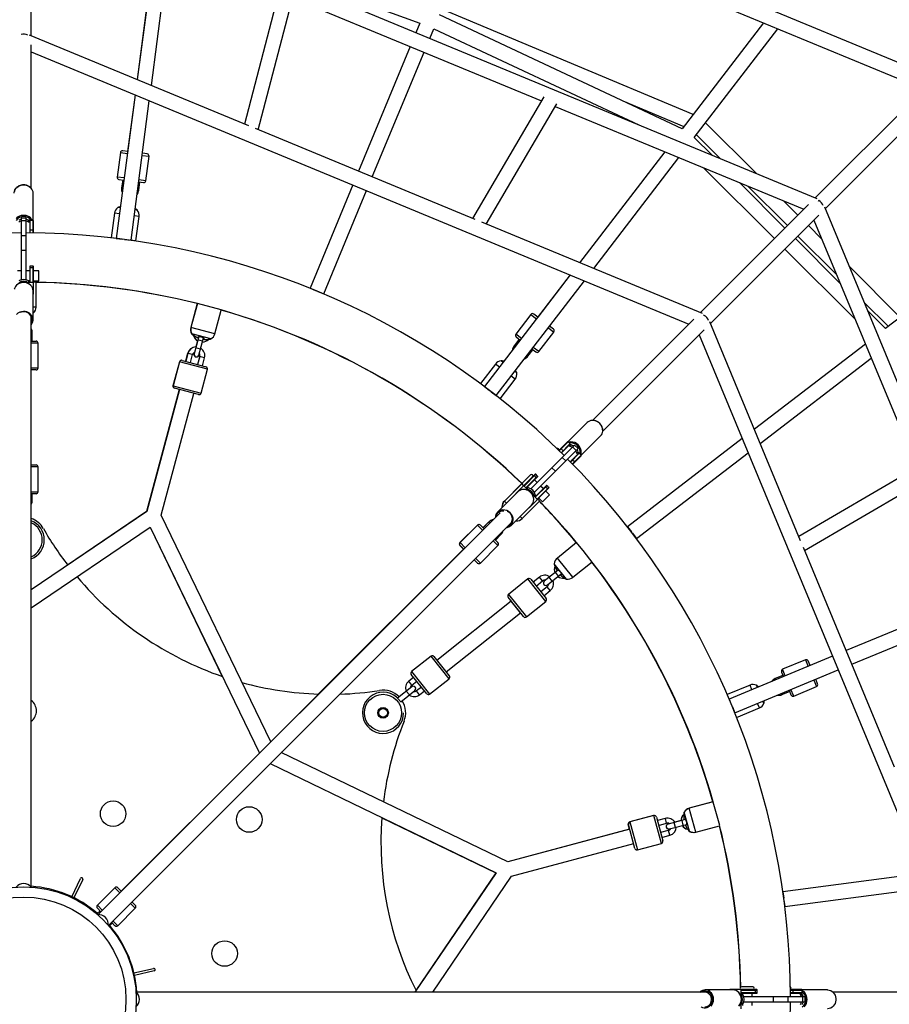
# Paper-space layout '_Front' of a CAD drawing. Units: millimetres. Extents: x -5484 to 5478, y -5495 to 5466.
# Drawn here: x -5 to 1050, y -6 to 1189 of the extents above; entities that cross this region are included whole.
import ezdxf

# ---------------------------------------------------------------- set-up
doc = ezdxf.new("R2010")
doc.units = ezdxf.units.MM
doc.linetypes.add('CENTERX2', pattern=[20.32, 12.7, -2.54, 2.54, -2.54])

psp = doc.layouts.new('_Front')

# ---------------------------------------------------------------- linework, layer by layer
at = {"color": 7, "linetype": 'Continuous', "lineweight": 25}
for p, q in [((9.2, 1552.4), (1091.8, 1104.2)), ((962.3, 971.3), (7.3, 1366.7)), ((9.2, 1168.9), (9.2, 1354.7)), ((159.7, 1284.1), (137.6, 1115.8)), ((159.8, 1284.1), (137.7, 1115.8)), ((154.9, 1108.7), (177, 1276.9)), ((221.5, 1278), (480.7, 1184.5)), ((1107.8, 1117.1), (746.2, 1266.8)), ((310.6, 1225.7), (267.8, 1061.9)), ((284.6, 1055), (327.9, 1220.6)), ((326.4, 1215.1), (628, 1090.2)), ((812.2, 1073.6), (507.1, 1201.2)), ((480.7, 1184.5), (475.8, 1172.7)), ((798.7, 1056), (504.2, 1194.3)), ((897.4, 1184.7), (798.7, 1056)), ((897.4, 1184.7), (812.2, 1073.6)), ((492.5, 1165.8), (497.3, 1177.6)), ((497.3, 1177.6), (746.2, 1060.8)), ((813.4, 1045.6), (914.7, 1177.6)), ((273.1, 1059.7), (7.2, 1169.8)), ((9.2, 984), (9.2, 1158.1)), ((9.2, 1149.5), (806.9, 819.3)), ((468.9, 1156.1), (406.2, 1004.6)), ((422.9, 997.7), (485.6, 1149.2)), ((1097.2, 1109.6), (959.9, 972.3)), ((135.2, 1097.3), (112.3, 923.2)), ((135.1, 1097.4), (126.1, 1028.8)), ((130.2, 920.9), (152.4, 1090.2)), ((630.8, 1095.1), (544.3, 947.5)), ((726.6, 1089.9), (800.8, 1058.8)), ((972.4, 959.3), (1109.9, 1096.9)), ((561.1, 940.5), (646.6, 1086.5)), ((644.7, 1083.3), (946.1, 958.5)), ((888.7, 1001.8), (827.1, 1063.4)), ((547.8, 946), (281.1, 1056.4)), ((800.8, 1058.8), (798.7, 1056)), ((834.9, 1024), (813.4, 1045.6)), ((816, 1049), (845.2, 1019.8)), ((117.4, 1027.4), (113.4, 997.6)), ((126.2, 1028.7), (120.2, 1029.5)), ((777.5, 1028.3), (674.2, 893.7)), ((777.5, 1028.3), (674.2, 893.7)), ((149.9, 1025.6), (144, 1026.4)), ((148.1, 993.1), (152.1, 1022.8)), ((691.4, 886.6), (794.7, 1021.2)), ((824.7, 1008.8), (910.6, 923)), ((115.6, 994.8), (121.6, 994)), ((120.1, 994.2), (118.7, 984.3)), ((139.5, 991.7), (145.3, 990.9)), ((139.6, 981.6), (140.9, 991.5)), ((399.3, 988), (347.5, 862.7)), ((364.1, 855.8), (416, 981.1)), ((923.3, 935.7), (868.2, 990.8)), ((878.5, 986.5), (926.3, 938.7)), ((11.5, 945), (11.5, 978.2)), ((939.1, 951.4), (921.9, 968.5)), ((964.2, 968.3), (964.8, 969.8)), ((117.2, 960.1), (114.2, 960.5)), ((117.4, 962), (117, 961.5)), ((137.8, 957.4), (135, 957.8)), ((951.8, 964.2), (820.7, 833)), ((1233.9, 328.2), (971.6, 961.2)), ((3, 947.9), (-3, 947.9)), ((-3, 947.9), (-3, 873)), ((-3, 944.7), (3, 944.7)), ((3, 873), (3, 947.9)), ((11.3, 945.1), (6, 945.1)), ((6, 945.1), (6, 942.9)), ((8, 930), (8, 945.1)), ((11.3, 945.1), (11.3, 929.9)), ((11.8, 929.9), (11.8, 944.6)), ((110.2, 953.8), (106.3, 924)), ((136, 920.1), (139.9, 949.9)), ((833.1, 820), (964.5, 951.4)), ((958.6, 945.5), (1083.1, 645.1)), ((7.5, 942.9), (6, 942.9)), ((7.5, 943.1), (7.5, 930)), ((11.3, 933.3), (8, 933.3)), ((823.2, 832), (555.8, 942.7)), ((968.2, 922.3), (951.8, 938.7)), ((-3, 926.8), (3, 926.8)), ((113.7, 923), (106.3, 924)), ((112.3, 923.2), (120.2, 922.2)), ((122.4, 921.9), (130.2, 920.9)), ((136, 920.1), (129.1, 921)), ((990.5, 868.5), (936, 923)), ((939.1, 926), (986.2, 878.8)), ((-3, 909), (3, 909)), ((923.3, 910.2), (1008.5, 825.1)), ((1177.3, 915), (1045.3, 813.7)), ((7.5, 889.2), (7.5, 871.4)), ((11.3, 889.7), (8, 889.7)), ((8, 869.5), (8, 889.7)), ((11.3, 887.3), (8, 887.3)), ((11.3, 889.7), (11.3, 869.5)), ((11.8, 856), (11.8, 889.2)), ((1063.1, 827.4), (1001.5, 889)), ((-3, 883.7), (-7.5, 883.7)), ((7.5, 883.7), (3, 883.7)), ((18.2, 883.7), (11.8, 883.7)), ((18.2, 871.7), (18.2, 883.7)), ((662.9, 878.9), (558.9, 743.4)), ((662.8, 878.9), (623.6, 827.7)), ((5.9, 871.7), (7.5, 871.7)), ((6, 871.6), (6, 869.5)), ((7.5, 871.6), (6, 871.6)), ((11.3, 869.5), (6, 869.5)), ((11.8, 871.7), (18.2, 871.7)), ((15, 839.9), (15, 869.9)), ((347.5, 862.7), (354.7, 859.7)), ((573.2, 732.4), (680.1, 871.8)), ((11.5, 824.4), (11.5, 859.6)), ((356.8, 858.8), (364.1, 855.8)), ((210.4, 844.1), (202.7, 815.2)), ((210.7, 844.1), (202.9, 815.2)), ((239.4, 836.5), (210.9, 844.2)), ((231.9, 807.4), (239.6, 836.3)), ((1019.5, 845.6), (1048.8, 816.3)), ((9.2, 136.2), (9.2, 826.2)), ((11.9, 832.7), (11.5, 832.7)), ((615.3, 830.9), (597, 807.1)), ((623.6, 827.7), (618.8, 831.4)), ((812.7, 825.1), (690, 702.4)), ((825, 829.1), (825.6, 830.6)), ((1045.3, 813.7), (1023.8, 835.3)), ((642.6, 813.1), (637.9, 816.8)), ((702.3, 689.3), (825.5, 812.4)), ((942.4, 556.3), (832.3, 822.1)), ((10.5, 798.6), (10.5, 808.6)), ((204.1, 807.4), (203.7, 807.5)), ((227.1, 801.3), (204, 807.5)), ((212.3, 804), (206.8, 783.2)), ((212.6, 781.7), (218.1, 802.5)), ((601.1, 800.9), (595, 793)), ((597.5, 803.6), (602.3, 799.9)), ((624.8, 785.8), (643.1, 809.6)), ((819.3, 806.3), (1149.9, 8.8)), ((9.2, 798.6), (15, 798.6)), ((17.5, 766.1), (17.5, 796.1)), ((210.8, 799.1), (208.7, 791.5)), ((616.6, 789), (621.3, 785.4)), ((1021, 795), (886.3, 691.6)), ((198.9, 783.7), (196.3, 774.1)), ((199.1, 783.7), (196.5, 774.1)), ((202.3, 772.5), (204.9, 782.2)), ((206.9, 784.9), (206.5, 783.2)), ((213.4, 779.8), (210.8, 770.2)), ((213.6, 779.8), (211, 770.2)), ((216.8, 768.6), (219.4, 778.3)), ((611.6, 780.2), (617.7, 788.1)), ((893.5, 674.4), (1028.1, 777.8)), ((188.9, 773.5), (181.1, 744.5)), ((189.1, 773.5), (181.4, 744.5)), ((192.2, 775.2), (221.2, 767.5)), ((572.3, 770.8), (554, 747)), ((581.5, 772.8), (579.1, 774.6)), ((582.6, 774.3), (582.2, 774.1)), ((15, 763.6), (9.2, 763.6)), ((215.2, 735.4), (222.9, 764.4)), ((598, 760.1), (595.8, 761.9)), ((596.7, 762.9), (596.7, 763.1)), ((188.9, 739.8), (182.9, 741.4)), ((212.1, 733.7), (183.1, 741.4)), ((558.9, 743.4), (565.2, 738.6)), ((577.8, 728.7), (596.1, 752.5)), ((188.7, 739.9), (149, 591.9)), ((188.9, 739.9), (149.3, 591.9)), ((166.7, 587.3), (206.3, 735.2)), ((206.3, 735.2), (206.3, 735.2)), ((211.9, 733.7), (206.3, 735.1)), ((566.9, 737.2), (573.2, 732.4)), ((683.5, 699.8), (660.1, 676.4)), ((676.4, 660.1), (699.8, 683.5)), ((668.1, 672.4), (615.2, 619.4)), ((659.6, 676.3), (649.2, 665.9)), ((649.6, 665.6), (660.3, 676.3)), ((662.6, 673.9), (651.9, 663.2)), ((652.3, 662.9), (661.6, 672.2)), ((664, 672.5), (660.3, 676.3)), ((662.5, 670.9), (661.4, 672)), ((662.5, 670.9), (664, 672.5)), ((665.9, 670.1), (670.1, 665.9)), ((672.4, 668.1), (668.1, 672.4)), ((871.5, 680.3), (732.3, 573.4)), ((619.4, 615.2), (672.4, 668.1)), ((654.3, 665.6), (652, 668)), ((653.3, 657.5), (657.5, 653.3)), ((672.2, 661.6), (662.9, 652.3)), ((663.2, 651.9), (673.9, 662.6)), ((676.3, 660.3), (665.6, 649.6)), ((665.9, 649.2), (676.3, 659.6)), ((672.5, 664), (670.9, 662.5)), ((672, 661.4), (670.9, 662.5)), ((676.3, 660.3), (672.5, 664)), ((743.2, 559.1), (878.7, 663.1)), ((9.2, 648.4), (15, 648.4)), ((17.5, 615.9), (17.5, 645.9)), ((668, 652), (665.6, 654.3)), ((1086.3, 647), (940.3, 561.5)), ((620.4, 637.1), (596.9, 613.6)), ((614.6, 636.2), (605, 626.7)), ((606.9, 622.8), (621.1, 637.1)), ((623.4, 634.8), (609.2, 620.5)), ((610.9, 621.5), (623.4, 634)), ((621.8, 633.1), (619.4, 635.4)), ((623.4, 634.8), (621.1, 637.1)), ((640.6, 644.9), (644.9, 640.6)), ((604.2, 625.7), (583.1, 604.5)), ((604.5, 625.7), (583.3, 604.5)), ((606.8, 623.5), (606.6, 623.7)), ((610.6, 619.1), (606.9, 622.8)), ((612.1, 620.6), (611, 621.6)), ((611.1, 621.7), (612.2, 620.5)), ((622.7, 627), (619.6, 630.2)), ((620.5, 609.2), (634.8, 623.4)), ((634, 623.4), (621.5, 610.9)), ((630.2, 619.6), (627, 622.7)), ((635.4, 619.4), (633.1, 621.8)), ((637.1, 621.1), (634.8, 623.4)), ((947.2, 544.7), (1094.9, 631.2)), ((15, 613.4), (9.2, 613.4)), ((10.5, 605.9), (10.5, 613.4)), ((599.7, 616), (574.8, 591.1)), ((610.6, 619.1), (612.1, 620.6)), ((613.6, 596.9), (637.1, 620.4)), ((620.6, 612.1), (619.1, 610.6)), ((622.8, 606.9), (619.1, 610.6)), ((620.5, 612.2), (621.7, 611.1)), ((621.6, 611), (620.6, 612.1)), ((637.1, 621.1), (622.8, 606.9)), ((629.2, 603.5), (637.7, 612)), ((637.7, 612), (633.2, 616.5)), ((580.5, 597), (580.1, 597.3)), ((580.7, 597), (580.4, 597.3)), ((591.1, 574.8), (616, 599.7)), ((604.5, 583.3), (625.7, 604.5)), ((625.6, 604.8), (623.5, 606.8)), ((624.7, 608), (629.2, 603.5)), ((149.3, 591.9), (9.2, 496.7)), ((149, 591.9), (53.3, 526.9)), ((578, 590.4), (90.4, 102.8)), ((299.6, 312.3), (166.7, 587.3)), ((102.9, 89.8), (590.7, 577.6)), ((550.3, 575.3), (529.1, 554.1)), ((550.5, 575.3), (529.3, 554.1)), ((554.1, 575.3), (558.5, 570.8)), ((564.1, 579.2), (557.1, 572.2)), ((564.3, 579.2), (557.2, 572.1)), ((597.3, 580.4), (597, 580.7)), ((597, 580.4), (597, 580.5)), ((597, 580.4), (597.3, 580.4)), ((732.3, 573.4), (737.1, 567.1)), ((9.2, 475), (153.5, 573)), ((153.4, 572.9), (240.9, 391.8)), ((153.5, 573), (286.1, 298.8)), ((572.1, 557.2), (579.2, 564.3)), ((738.4, 565.4), (743.2, 559.1)), ((533.4, 546.2), (529.1, 550.5)), ((533.7, 546.1), (529.3, 550.5)), ((554.1, 529.3), (575.3, 550.5)), ((571.2, 558.1), (575.3, 554.1)), ((670.7, 554.1), (647.3, 535.4)), ((533.5, 546.3), (299.6, 312.3)), ((533.3, 546.3), (357.4, 370.4)), ((1056.3, 281.6), (945.8, 548.2)), ((550.3, 529.3), (546.3, 533.2)), ((550.5, 529.3), (546.5, 533.4)), ((658.5, 509.9), (643.6, 528.5)), ((666, 512), (689.4, 530.6)), ((648.3, 520.8), (631.4, 507.4)), ((635.2, 502.7), (652, 516.1)), ((611.5, 510), (588, 491.3)), ((615, 509.6), (633.7, 486.2)), ((625.6, 512.3), (617.8, 506.1)), ((621.5, 501.4), (629.3, 507.6)), ((635, 500.6), (627.1, 494.4)), ((630.9, 489.7), (638.7, 495.9)), ((591.4, 483.1), (501.3, 411.3)), ((606.3, 464.3), (587.6, 487.8)), ((602.6, 469), (591.4, 483.1)), ((609.8, 463.9), (633.3, 482.6)), ((1149.1, 485.9), (997.6, 423.1)), ((512.5, 397.2), (602.6, 469)), ((1004.5, 406.5), (1155.9, 469.3)), ((1004.5, 406.5), (1156, 469.2)), ((494.1, 416.4), (470.6, 397.7)), ((497.6, 416), (516.3, 392.5)), ((981, 416.2), (855.7, 364.3)), ((948.3, 411.8), (920.6, 400.4)), ((953.9, 404.9), (951.6, 410.5)), ((862.6, 347.7), (987.9, 399.6)), ((919.2, 397.1), (921.5, 391.6)), ((960.7, 388.3), (987.9, 399.6)), ((473, 390.6), (467.1, 386)), ((488.9, 370.7), (470.2, 394.2)), ((470.9, 381.3), (476.7, 386)), ((492.4, 370.3), (515.9, 389)), ((920.9, 392.9), (911.7, 389.1)), ((960.7, 388.4), (960.7, 388.3)), ((963, 382.8), (960.7, 388.4)), ((470.7, 379.2), (453.5, 365.5)), ((457.3, 360.8), (474.5, 374.6)), ((482.4, 378.9), (476.5, 374.2)), ((480.2, 369.5), (486.1, 374.2)), ((881, 381.3), (853.3, 369.8)), ((889.9, 378.5), (888.8, 381.2)), ((891.4, 379.1), (891, 379.2)), ((919.7, 369.7), (929, 373.5)), ((928.4, 375), (930.7, 369.4)), ((934, 368), (961.7, 379.5)), ((457.3, 360.8), (453.5, 365.5)), ((855.7, 364.3), (858.7, 357)), ((897.9, 359.1), (896.8, 361.9)), ((898.2, 362.2), (898.4, 362.6)), ((859.6, 355), (862.6, 347.7)), ((864.8, 342.1), (892.5, 353.5)), ((286.1, 298.8), (118.4, 131.1)), ((587.3, 166.7), (312.5, 299.5)), ((299.1, 286), (573, 153.5)), ((836.1, 239.6), (807.2, 231.9)), ((836.3, 239.6), (807.4, 231.9)), ((844.2, 210.9), (836.5, 239.4)), ((801.1, 226.7), (801, 227.1)), ((807.5, 204), (801.3, 227.1)), ((434.5, 220.4), (572.8, 153.5)), ((764.1, 222.9), (735.2, 215.2)), ((764.4, 222.9), (735.4, 215.2)), ((767.5, 221.2), (775.2, 192.2)), ((778, 219.4), (768.6, 216.9)), ((778.3, 219.4), (768.6, 216.8)), ((802.5, 218.1), (781.7, 212.6)), ((797.5, 216.9), (789.9, 214.8)), ((735, 206.3), (587.2, 166.7)), ((735.2, 206.3), (587.3, 166.7)), ((735, 206.3), (733.4, 212.1)), ((741.4, 183.1), (733.7, 212.1)), ((770.2, 211), (779.8, 213.6)), ((781.9, 204.9), (772.5, 202.4)), ((782.2, 204.9), (772.5, 202.3)), ((783.4, 213.1), (781.4, 212.6)), ((783.2, 206.8), (804, 212.3)), ((807.2, 204), (807.1, 204.3)), ((815.2, 202.9), (844.1, 210.7)), ((774.1, 196.5), (783.7, 199.1)), ((591.9, 149.3), (739.9, 188.9)), ((741.2, 183.1), (739.6, 188.9)), ((739.9, 188.9), (739.9, 188.9)), ((744.5, 181.4), (773.5, 189.1)), ((58.3, 124.5), (68.9, 146.6)), ((71.6, 145.3), (61, 123.2)), ((573, 153.5), (474.6, 8.8)), ((572.8, 153.5), (475.8, 10.8)), ((496.4, 8.8), (591.9, 149.3)), ((1090.2, 152.8), (920.9, 130.4)), ((110.6, 135.4), (89.4, 114.2)), ((118.6, 131), (114.2, 135.4)), ((923.2, 112.6), (1097.3, 135.5)), ((920.9, 130.4), (921.9, 122.6)), ((922.2, 120.4), (923.2, 112.6)), ((89.4, 110.6), (93.8, 106.2)), ((114.2, 89.4), (135.4, 110.6)), ((135.4, 114.2), (131.3, 118.2)), ((92.6, 107.4), (88.8, 103.7)), ((103.7, 88.8), (107.4, 92.6)), ((106.6, 93.5), (110.6, 89.4)), ((133.7, 32.1), (157.6, 37.5)), ((158.3, 34.6), (134.4, 29.1)), ((869.7, 12.3), (869.7, 11.8)), ((869.9, 12.1), (869.9, 11.8)), ((884.4, 15.3), (870.9, 15.3)), ((826.2, 8.8), (136.6, 8.8)), ((860.4, 11.5), (826.6, 11.5)), ((889.2, 11.8), (856.5, 11.8)), ((870.2, 6), (870.2, 11.3)), ((870.2, 11.3), (889.7, 11.3)), ((889.7, 8), (870.2, 8)), ((870.2, 6), (872.2, 6)), ((872, 7.5), (889.2, 7.5)), ((872.2, 6), (872.2, 7.5)), ((947.9, 3), (873.6, 3)), ((883.7, 3), (883.7, 7.5)), ((887.5, 8), (887.5, 11.3)), ((889.7, 8), (889.7, 11.3)), ((909, 3), (909, -3)), ((926.8, 3), (926.8, -3)), ((943.9, 11.8), (929.9, 11.8)), ((929.9, 11.3), (944.3, 11.3)), ((944.3, 8), (930, 8)), ((930, 7.5), (942.5, 7.5)), ((933.5, 8), (933.5, 11.3)), ((942.2, 6), (942.2, 7.5)), ((942.2, 6), (944.3, 6)), ((975, 11.5), (944.3, 11.5)), ((944.3, 6), (944.3, 11.3)), ((944.7, 3), (944.7, -3)), ((947.9, -3), (947.9, 3)), ((1158.1, 8.8), (981.5, 8.8)), ((872.2, -6), (870.2, -6)), ((870.2, -11.3), (870.2, -6)), ((872.2, -7.5), (872.2, -6)), ((873.6, -3), (947.9, -3)), ((883.7, -7.5), (883.7, -3))]:
    psp.add_line(p, q, dxfattribs=at)
at = {"color": 8, "linetype": 'Continuous', "lineweight": 25}
for p, q in [((117.4, 1027.4), (125.9, 1026.3)), ((143.7, 1023.9), (152.1, 1022.8)), ((122, 996.5), (113.4, 997.6)), ((148.1, 993.1), (139.8, 994.2)), ((120.3, 984.1), (118.7, 984.3)), ((139.6, 981.6), (138.2, 981.8)), ((116.3, 953), (110.2, 953.8)), ((139.9, 949.9), (134.1, 950.7)), ((15, 839.9), (11.5, 839.9)), ((615.3, 830.9), (622.1, 825.7)), ((202.9, 815.1), (202.7, 815.2)), ((231.9, 807.4), (202.9, 815.2)), ((636.4, 814.8), (643.1, 809.6)), ((10.5, 808.6), (9.2, 808.6)), ((603.8, 801.9), (597, 807.1)), ((17.5, 796.1), (9.2, 796.1)), ((214.5, 788.9), (208.7, 790.5)), ((217.1, 798.6), (211.3, 800.1)), ((596.2, 792), (595, 793)), ((624.8, 785.8), (618.1, 791)), ((199.1, 783.7), (198.9, 783.7)), ((204.9, 782.2), (199.1, 783.7)), ((213.6, 779.8), (213.4, 779.8)), ((219.4, 778.3), (213.6, 779.8)), ((611.6, 780.2), (610.5, 781.1)), ((9.2, 766.1), (17.5, 766.1)), ((189.1, 773.4), (188.9, 773.5)), ((222.9, 764.4), (189.1, 773.5)), ((577.1, 767.1), (572.3, 770.8)), ((596.1, 752.5), (591.4, 756.1)), ((181.1, 744.5), (181.3, 744.4)), ((181.4, 744.5), (215.2, 735.4)), ((17.5, 645.9), (9.2, 645.9)), ((9.2, 615.9), (17.5, 615.9)), ((10.5, 605.9), (9.2, 605.9)), ((583.2, 604.4), (583.1, 604.5)), ((585.8, 602.1), (583.3, 604.5)), ((604.5, 583.3), (602.1, 585.8)), ((550.4, 575.1), (550.3, 575.3)), ((556.7, 569.1), (550.5, 575.3)), ((564.2, 579), (564.1, 579.2)), ((565.5, 577.9), (564.3, 579.2)), ((579.2, 564.3), (578.3, 565.2)), ((529.1, 554.1), (529.2, 553.9)), ((529.3, 554.1), (535.5, 547.9)), ((575.3, 550.5), (569.4, 556.4)), ((548.2, 535.1), (554.1, 529.3)), ((666, 512), (647.3, 535.4)), ((648.9, 513.6), (645.1, 518.3)), ((633.3, 482.6), (611.5, 510)), ((629.3, 507.6), (625.6, 512.3)), ((641.1, 507.4), (637.3, 512.1)), ((588, 491.3), (609.8, 463.9)), ((638.7, 495.9), (635, 500.6)), ((515.9, 389), (494.1, 416.4)), ((948.3, 411.8), (951.5, 404)), ((470.6, 397.7), (492.4, 370.3)), ((923.8, 392.6), (920.6, 400.4)), ((470.9, 381.3), (467.1, 386)), ((912.3, 387.8), (911.7, 389.1)), ((958.4, 387.4), (961.7, 379.5)), ((464.1, 373.9), (467.8, 369.3)), ((480.2, 369.5), (476.5, 374.2)), ((883.3, 375.7), (881, 381.3)), ((919.7, 369.7), (919.2, 371.1)), ((934, 368), (930.7, 375.9)), ((892.5, 353.5), (890.2, 359.1)), ((807.2, 231.8), (807.2, 231.9)), ((815.2, 202.9), (807.4, 231.9)), ((735.2, 215.2), (735.2, 215.1)), ((735.4, 215.2), (744.5, 181.4)), ((764.2, 222.9), (764.1, 222.9)), ((773.5, 189.1), (764.4, 222.9)), ((778.1, 219.3), (778, 219.4)), ((779.8, 213.6), (778.3, 219.4)), ((800.1, 211.3), (798.6, 217.1)), ((781.9, 204.9), (781.9, 204.9)), ((783.7, 199.1), (782.2, 204.9)), ((790.5, 208.7), (788.9, 214.5)), ((110.6, 135.4), (116.8, 129.2)), ((95.6, 108), (89.4, 114.2)), ((129.5, 116.5), (135.4, 110.6)), ((114.2, 89.4), (108.3, 95.2))]:
    psp.add_line(p, q, dxfattribs=at)
at = {"color": 7, "linetype": 'Continuous', "lineweight": 25, "flags": 128}
for points in [[(126.1, 1028.8), (126.2, 1028.7), (126.2, 1028.7)], [(135.3, 959), (135.3, 959.2), (135.2, 959.3)], [(9.2, 826.2), (9.1, 827.8), (8.5, 829.3), (7.6, 830.7), (6.5, 832), (5, 833), (3.4, 833.7), (1.6, 834.1), (-0.2, 834.2), (-2, 833.9), (-3.7, 833.4), (-3.7, 833.3)], [(211.9, 733.7), (212.3, 733.6), (212.6, 733.6)], [(590.7, 577.6), (591.3, 578.2), (592.1, 579.6), (592.7, 581.2), (592.9, 582.9), (592.7, 584.6), (592.2, 586.3), (591.4, 587.9), (590.3, 589.3), (589, 590.6), (587.5, 591.5), (586.8, 591.8)], [(764.9, 223), (764.6, 223), (764.1, 222.9)], [(780.9, 219.8), (779.9, 219.7), (778, 219.4)], [(826.2, -9.2), (827, -9.2), (828.6, -8.8), (830, -8.1), (831.4, -7.1), (832.5, -5.8), (833.4, -4.2), (833.9, -2.5), (834.2, -0.7), (834.1, 1.1), (833.7, 2.9), (833, 4.5), (832, 6), (830.7, 7.1), (829.3, 8), (827.8, 8.6), (826.2, 8.8)], [(870.2, 8), (870.3, 7.9), (870.3, 7.8), (870.5, 7.8), (870.6, 7.7), (870.9, 7.6), (871.1, 7.6), (871.4, 7.5), (871.7, 7.5), (872, 7.5)], [(946.9, 8.6), (945.7, 9.6), (944.3, 10.5)], [(975, 11.5), (975.4, 11.5), (977.2, 11.2), (978.9, 10.6), (980.5, 9.6), (982, 8.3), (983.1, 6.8), (984.1, 5), (984.7, 3.1), (985, 1), (985, -1), (984.7, -3.1), (984.1, -5), (983.1, -6.8), (982, -8.3), (980.5, -9.6), (978.9, -10.6), (977.2, -11.2), (975.4, -11.5), (975, -11.5)]]:
    psp.add_lwpolyline(points, dxfattribs=at)
at = {"color": 8, "linetype": 'Continuous', "lineweight": 25, "flags": 128}
for points in [[(-11.5, 978.2), (-11.5, 978.6), (-11.2, 980.4), (-10.6, 982), (-9.6, 983.6), (-8.3, 985), (-6.8, 986.1), (-5, 987.1), (-3.1, 987.7), (-1, 988), (1, 988), (3.1, 987.7), (5, 987.1), (6.8, 986.1), (8.3, 985), (9.1, 984.2)], [(10.6, 945.1), (10.6, 945.2), (9.6, 946.7), (8.3, 948.1), (6.8, 949.3), (5, 950.2), (3.1, 950.8), (1, 951.1), (-1, 951.1), (-3.1, 950.8), (-5, 950.2), (-6.8, 949.3), (-8.3, 948.1), (-9.1, 947.3)], [(821, 8.8), (822, 9.4), (823.6, 10.1), (825.3, 10.5), (827, 10.5), (828.7, 10.1), (830.3, 9.4), (831.8, 8.4), (833, 7.1), (834, 5.5), (834.8, 3.8), (835.3, 1.9), (835.4, 0)], [(835.4, 0), (835.3, -1.9), (834.8, -3.8), (834, -5.5), (833, -7.1), (831.8, -8.4), (830.3, -9.4), (828.7, -10.1), (827, -10.5), (825.3, -10.5), (823.6, -10.1), (822, -9.4), (821.8, -9.2)]]:
    psp.add_lwpolyline(points, dxfattribs=at)
at = {"color": 7, "linetype": 'CENTERX2'}
psp.add_circle((-3.2, -14.5), 5155, dxfattribs=at)
at = {"color": 7, "linetype": 'Continuous', "lineweight": 25}
for centre, radius in [((435.9, 347.6), 22.5), ((435.9, 347.6), 6.5), ((435.9, 347.6), 5.25), ((108.5, 225.2), 15.5), ((273.6, 218.2), 15.5), ((0, 0), 136.6), ((0, 0), 124.1), ((243.7, 55.6), 15.5)]:
    psp.add_circle(centre, radius, dxfattribs=at)
for centre, radius, start, end in [((0.2, 1160.7), 10.2, 62.7488, 107.9798), ((119.8, 1027.1), 2.5, 82.4995, 172.4995), ((149.6, 1023.1), 2.5, 352.4995, 82.4995), ((115.9, 997.3), 2.5, 172.4995, 262.4995), ((145.7, 993.4), 2.5, 262.4995, 352.4995), ((2.5, 978.1), 9.01, 0.5406, 43.0648), ((129.2, 983), 10.5, 172.4995, 204.6476), ((129.2, 983), 10.5, 322.681, 352.4995), ((960, 959.7), 10.3, 18.4301, 64.4187), ((120.1, 952.5), 10, 126.4592, 172.4995), ((121.5, 946.2), 16.1, 113.4464, 117.0253), ((127.1, 945.5), 16.1, 47.9738, 51.5838), ((130, 951.2), 10, 352.4995, 38.5399), ((-0.2, 936), 10.8, 105.0266, 122.5394), ((-0.2, 933.8), 10.8, 105.0266, 122.5394), ((0.2, 936), 10.8, 57.4606, 74.9734), ((0.2, 933.8), 10.8, 57.4606, 74.9734), ((9.8, 943.6), 2.32, 139.9424, 191.3113), ((11.3, 944.6), 0.47, 4.3902, 93.8025), ((8, 932.9), 0.481, 87.6751, 177.4691), ((11.3, 932.9), 0.481, 2.5309, 92.3249), ((0, 0), 930, 90.1848, 134.8152), ((0, 0), 930, 45.1848, 89.8152), ((8, 889.2), 0.5, 90, 180), ((8, 886.8), 0.459, 84.3896, 172.988), ((11.3, 889.2), 0.5, 0, 90), ((11.3, 886.8), 0.459, 7.012, 95.6104), ((0, 862.2), 11.1, 57.4381, 122.5619), ((0, 860.1), 11.1, 57.4381, 122.5619), ((9.6, 870.9), 2.15, 168.4203, 221.656), ((2.1, 859.5), 9.36, 0.7014, 45.2692), ((11.3, 869), 0.473, 3.8809, 93.4151), ((0, 0), 870, 75.9879, 89.2229), ((-0.3, 0), 870, 75.9879, 88.9956), ((11.4, 856), 0.443, 288.8235, 357.8917), ((5, 839.9), 10, 313.9601, 0.0005), ((-0.3, 0), 870, 45.9879, 73.9962), ((0, 0), 870, 45.9841, 74.0121), ((2.4, 824.4), 9.11, 318.9564, 11.695), ((2.8, 846), 16.1, 302.633, 304.5262), ((617.3, 829.4), 2.5, 52.4995, 142.4995), ((820.9, 820.6), 10.2, 17.7399, 64.9452), ((0, 808.6), 10.5, 0.0005, 28.2382), ((212.3, 812.6), 10, 165.0005, 211.0408), ((212.6, 812.6), 10, 165.0005, 211.0408), ((641.1, 811.2), 2.5, 322.4995, 52.4995), ((216, 817.9), 16.1, 220.4747, 224.0774), ((216.2, 817.9), 16.1, 220.4747, 224.0774), ((216.2, 807.9), 10.5, 194.0767, 238.3989), ((216.5, 807.9), 10.5, 194.0767, 238.3989), ((216.5, 807.9), 10.5, 271.602, 316.5627), ((221.7, 816.4), 16.1, 285.94, 289.5262), ((222.2, 810), 10, 298.9601, 345.0005), ((599, 805.6), 2.5, 142.4995, 232.4995), ((15, 796.1), 2.5, 0.0005, 90.0005), ((209, 781), 10.5, 91.602, 165.0005), ((209.3, 781), 10.5, 91.602, 165.0005), ((209.3, 781), 10.5, 345.0005, 58.3989), ((603.3, 786.6), 10.5, 142.4995, 174.1362), ((209.3, 781), 4.5, 116.8108, 165.0005), ((209.4, 782.4), 3, 165.0005, 272.388), ((209.7, 782.4), 3, 165.0005, 345.0005), ((209.3, 781), 4.5, 345.0005, 33.1902), ((209, 781), 4.5, 345.0005, 28.9188), ((603.3, 786.6), 10.5, 292.1423, 322.4995), ((622.8, 787.4), 2.5, 232.4995, 322.4995), ((15, 766.1), 2.5, 270.0005, 0.0005), ((191.3, 772.8), 2.5, 87.134, 165.0005), ((191.5, 772.8), 2.5, 75.0005, 165.0005), ((220.5, 765), 2.5, 345.0005, 75.0005), ((580.2, 764.7), 10, 96.4592, 142.4995), ((578.3, 758.6), 16.1, 83.4472, 87.0253), ((588.2, 758.6), 10, 322.4995, 8.5399), ((582.8, 755.1), 16.1, 17.9738, 21.5831), ((183.5, 743.8), 2.5, 165.0005, 255.0005), ((183.8, 743.8), 2.5, 165.0005, 255.0005), ((212.8, 736.1), 2.5, 255.0005, 345.0005), ((689.9, 693.3), 9.05, 92.9783, 134.3532), ((693.4, 689.8), 8.99, 315.5159, 356.7026), ((659.9, 675.9), 0.47, 41.1975, 130.6098), ((663.9, 666.7), 9.61, 93.17, 109.0198), ((660.3, 674.1), 2.32, 303.6887, 355.0576), ((660.1, 660.4), 10.8, 60.0266, 77.5394), ((661.7, 662), 10.8, 60.0266, 77.5394), ((647.4, 666.5), 1.75, 344.2119, 107.4593), ((651.6, 667.6), 0.481, 42.6751, 132.4691), ((654, 665.3), 0.481, 317.5309, 47.3249), ((660.4, 660.1), 10.8, 12.4606, 29.9734), ((662, 661.7), 10.8, 12.4606, 29.9734), ((674.2, 660.2), 2.39, 95.7256, 145.5281), ((666.7, 663.9), 9.6, 340.9781, 356.5431), ((675.9, 659.9), 0.47, 319.3902, 48.8025), ((15, 645.9), 2.5, 0, 90), ((0, 0), 930, 0.1848, 44.8152), ((665.3, 654), 0.481, 42.6751, 132.4691), ((667.6, 651.6), 0.481, 317.5309, 47.3249), ((615.8, 635), 1.75, 315, 135), ((619.1, 635.1), 0.459, 39.3896, 127.988), ((620.8, 636.7), 0.5, 45, 135), ((623.1, 634.4), 0.5, 315, 45), ((606.3, 625.4), 1.75, 135, 315), ((606.5, 622.5), 0.474, 41.734, 130.97), ((609, 622.7), 2.21, 274.1373, 325.7864), ((621.5, 632.7), 0.459, 322.012, 50.6104), ((632.7, 621.5), 0.459, 39.3896, 127.988), ((634.4, 623.1), 0.5, 45, 135), ((15, 615.9), 2.5, 270, 0), ((597.3, 613.3), 0.44, 136.8436, 206.4412), ((606.2, 609.2), 9.4, 90.5966, 134.185), ((608.2, 608.2), 11.1, 12.4381, 77.5619), ((609.7, 609.7), 11.1, 12.4381, 77.5619), ((622.6, 609.1), 2.15, 123.4203, 176.656), ((635.1, 619.1), 0.459, 322.012, 50.6104), ((636.7, 620.8), 0.5, 315, 45), ((0, 605.9), 10.5, 331.7577, 360), ((590.1, 597.5), 10, 135.0005, 181.0408), ((595.9, 600.2), 16.1, 190.4747, 193.1116), ((590.4, 597.5), 10, 135.0005, 181.0408), ((596.2, 600.2), 16.1, 190.4747, 192.3653), ((609.3, 606.2), 9.36, 315.7058, 0.4665), ((622.5, 606.5), 0.472, 318.731, 48.565), ((-0.3, 0), 870, 39.5491, 44.0004), ((0, 0), 870, 15.9879, 44.0121), ((581.3, 584.6), 9.14, 91.2738, 180.4174), ((613.3, 597.3), 0.448, 244.2251, 312.4901), ((0, 557.5), 27.5, 29.8259, 70.3444), ((0, 557.5), 25, 291.7157, 68.2843), ((552, 573.5), 2.5, 87.134, 135.0005), ((552.3, 573.5), 2.5, 45.0005, 135.0005), ((571.5, 571.7), 10.5, 99.7322, 135.0005), ((571.7, 571.7), 10.5, 101.439, 135.0005), ((584.6, 581.3), 9.13, 274.1498, 0.4345), ((600, 596.2), 16.1, 258.3855, 259.5262), ((600.2, 596.2), 16.1, 257.633, 259.5262), ((597.5, 590.4), 10, 268.9601, 315.0005), ((370.9, 770.1), 400, 209.8261, 217.4749), ((571.7, 571.7), 10.5, 315.0005, 343.2382), ((530.8, 552.3), 2.5, 135.0005, 225.0005), ((531.1, 552.3), 2.5, 135.0005, 225.0005), ((573.5, 552.3), 2.5, 315.0005, 45.0005), ((552, 531.1), 2.5, 225.0005, 272.866), ((552.3, 531.1), 2.5, 225.0005, 315.0005), ((653.6, 527.6), 10, 128.5719, 174.6123), ((659.6, 529.7), 16.1, 184.0462, 187.6488), ((-0.3, 0), 870, 15.9836, 37.5733), ((632.2, 504.1), 10.5, 55.1735, 128.5719), ((654, 521.5), 10.5, 157.8477, 201.9704), ((370.9, 770.1), 400, 220.0616, 251.0824), ((613, 508.1), 2.5, 38.5719, 128.5719), ((632.2, 504.1), 4.5, 80.3822, 128.5719), ((633.3, 505.1), 3, 128.5719, 308.5719), ((632.2, 504.1), 4.5, 308.5719, 356.7616), ((632.2, 504.1), 10.5, 308.5719, 21.9704), ((654, 521.5), 10.5, 235.1735, 279.562), ((663.2, 525.2), 16.1, 249.5123, 253.0976), ((659.8, 519.8), 10, 262.5315, 308.5719), ((589.6, 489.4), 2.5, 128.5719, 218.5719), ((631.7, 484.6), 2.5, 308.5719, 38.5719), ((608.3, 465.9), 2.5, 218.5719, 308.5719), ((495.6, 414.4), 2.5, 38.5714, 128.5714), ((949.3, 409.5), 2.5, 22.4995, 112.4995), ((472.2, 395.7), 2.5, 128.5714, 218.5714), ((921.5, 398.1), 2.5, 112.4995, 202.4995), ((370.9, 770.1), 400, 254.6058, 268.1009), ((473.7, 377.8), 10.5, 128.5714, 201.9699), ((514.3, 391), 2.5, 308.5714, 38.5714), ((915.7, 379.4), 10.5, 112.4995, 143.0512), ((960.7, 381.8), 2.5, 292.4995, 22.4995), ((370.9, 770.1), 400, 271.7951, 278.7453), ((435.9, 347.6), 25, 38.5887, 0), ((435.9, 347.6), 27.5, 44.8343, 98.7454), ((473.7, 377.8), 4.5, 128.5714, 176.7611), ((472.6, 376.9), 3, 308.5714, 128.5714), ((473.7, 377.8), 4.5, 260.3817, 308.5714), ((490.9, 372.3), 2.5, 218.5714, 308.5714), ((884.8, 372), 10, 66.4592, 112.4995), ((880.1, 367.7), 16.1, 53.4473, 57.0253), ((0, 350), 15.5, 306.6396, 53.3604), ((435.9, 347.6), 27.5, 338.3975, 32.3084), ((473.7, 377.8), 10.5, 235.173, 308.5714), ((888.6, 362.8), 10, 292.4995, 338.5399), ((882.2, 362.5), 16.1, 347.9738, 351.5831), ((915.7, 379.4), 10.5, 261.0518, 292.4995), ((933, 370.3), 2.5, 202.4995, 292.4995), ((833.3, 190.2), 400, 158.3975, 172.9083), ((816.2, 221.7), 16.1, 160.4747, 164.0766), ((809.8, 222.2), 10, 105.0005, 151.0408), ((816.4, 221.7), 16.1, 160.4747, 164.0766), ((810, 222.2), 10, 105.0005, 151.0408), ((833.3, 190.2), 400, 175.6537, 206.6746), ((735.8, 212.8), 2.5, 105.0005, 195.0005), ((736.1, 212.8), 2.5, 105.0005, 195.0005), ((765, 220.5), 2.5, 15.0005, 105.0005), ((781, 209.3), 10.5, 31.602, 105.0005), ((807.7, 216.5), 10.5, 134.2723, 178.767), ((807.9, 216.5), 10.5, 134.2723, 178.3989), ((782.2, 209.7), 3, 105.0005, 272.388), ((782.4, 209.7), 3, 105.0005, 285.0005), ((781, 209.3), 4.5, 56.8108, 105.0005), ((780.8, 209.3), 4.5, 55.7148, 88.4082), ((780.8, 209.3), 4.5, 285.0005, 332.075), ((781, 209.3), 4.5, 285.0005, 333.1902), ((781, 209.3), 10.5, 285.0005, 358.3989), ((807.7, 216.5), 10.5, 211.9708, 256.0985), ((807.9, 216.5), 10.5, 211.602, 256.2217), ((817.6, 216.2), 16.1, 225.9409, 229.5262), ((817.9, 216.2), 16.1, 225.9409, 229.5262), ((812.4, 212.6), 10, 238.9601, 270.7147), ((812.6, 212.6), 10, 238.9601, 285.0005), ((-0.3, 0), 870, 0.9691, 14.0078), ((0, 0), 870, 0.9841, 14.0121), ((772.8, 191.5), 2.5, 285.0005, 15.0005), ((743.6, 183.8), 2.5, 195.0005, 272.866), ((743.8, 183.8), 2.5, 195.0005, 285.0005), ((70.3, 146), 1.5, 333.7601, 154.2857), ((0, 128.5), 11.9, 40.3143, 139.6857), ((0, 0), 137.5, 49.3797, 86.1426), ((112.4, 133.6), 2.5, 44.9995, 134.9995), ((91.2, 112.4), 2.5, 134.9995, 224.9995), ((133.6, 112.4), 2.5, 314.9995, 44.9995), ((90.9, 90.9), 11.9, 355.3143, 94.6857), ((0, 0), 137.5, 3.6486, 40.6206), ((112.4, 91.2), 2.5, 224.9995, 314.9995), ((157.9, 36), 1.5, 282.8572, 102.8572), ((870.9, 13.6), 1.75, 90, 270), ((884.4, 13.6), 1.75, 270, 90), ((929.1, 13.6), 1.75, 299.2119, 62.4593), ((128.5, 0), 11.9, 310.3143, 49.6857), ((826.6, 2.1), 9.37, 40.9266, 134.8242), ((856.6, 11.4), 0.448, 91.8792, 160.7182), ((860.2, 1.9), 9.63, 42.093, 89.1803), ((869.8, 11.3), 0.475, 356.8983, 86.5194), ((861, 0), 11, 327.0599, 32.9401), ((863, 0), 11, 327.0599, 32.9401), ((887, 11.3), 0.461, 354.7591, 83.5602), ((887, 8), 0.461, 276.4398, 5.2409), ((889.2, 11.3), 0.5, 0, 90), ((889.2, 8), 0.5, 270, 0), ((933, 11.3), 0.484, 358.0364, 87.8915), ((933, 8), 0.484, 272.1085, 1.9636), ((933.3, 0.2), 10.7, 15.3146, 33.068), ((942.9, 9.6), 2.17, 259.1558, 311.2372), ((943.8, 11.3), 0.474, 356.6691, 86.2277), ((935.4, 0.2), 10.7, 15.3146, 33.068), ((0, 0), 930, 315.1848, 359.8152), ((933.3, -0.2), 10.7, 326.932, 344.6854), ((935.4, -0.2), 10.7, 326.932, 344.6854)]:
    psp.add_arc(centre, radius, start, end, dxfattribs=at)
at = {"color": 8, "linetype": 'Continuous', "lineweight": 25}
for centre, radius, start, end in [((0, 938.5), 11.3, 35.2558, 144.7442), ((-0.5, 858.5), 11.2, 87.2066, 164.9483), ((0.2, 857.5), 12.2, 45.448, 90.8367), ((-0.2, 822.3), 12.2, 89.1404, 135.3816), ((0.5, 823.3), 11.2, 15.4988, 92.7726), ((2.3, 823.9), 8.24, 328.1615, 41.0464), ((689.8, 689.8), 12.6, 357.7935, 91.8628), ((663.7, 663.7), 11.3, 350.2558, 99.7442), ((663.7, 663.7), 12.6, 358.1787, 91.5893), ((606.2, 606.4), 12.2, 44.2761, 90.0593), ((606.4, 606.2), 12.2, 0.6189, 45.832), ((581.1, 584.1), 8.37, 81.5338, 172.4803), ((581.3, 581.6), 12.2, 44.1208, 91.0854), ((581.5, 581.3), 12.3, 0.4215, 45.7124), ((0, 557.5), 22.5, 294.2747, 65.7253), ((584.2, 581), 8.24, 283.1615, 356.0464), ((824.6, 0.1), 12.2, 359.31, 41.6105), ((824.5, -0.1), 12.3, 318.9084, 0.5752), ((858.3, 0.1), 12.2, 359.4044, 42.0649), ((858.3, -0.1), 12.2, 318.8463, 0.679), ((937.8, 0), 11.2, 305.7364, 54.2636), ((937.8, 0), 12.5, 314.7174, 43.3395)]:
    psp.add_arc(centre, radius, start, end, dxfattribs=at)
at = {"color": 7, "linetype": 'Continuous', "lineweight": 25}
for points, knots in [([(9, 984.3), (8.7, 984.6), (8.1, 985.3), (6.8, 986.3), (5.2, 987.1), (3.4, 987.8), (1.5, 988.1), (-0.4, 988.2), (-2.3, 988), (-4.1, 987.5), (-5.9, 986.8), (-7.4, 985.9), (-8.8, 984.7), (-9.9, 983.3), (-10.8, 981.8), (-11.2, 980.6), (-11.3, 980), (-11.3, 979.9)], [0, 0, 0, 0, 0.045612, 0.117819, 0.190245, 0.262836, 0.335545, 0.408335, 0.481184, 0.554073, 0.62698, 0.699867, 0.772678, 0.845336, 0.917757, 0.989885, 1, 1, 1, 1]), ([(117.4, 961.5), (117, 961.4), (116.3, 961.3), (115.7, 961.1), (115.3, 961), (115.1, 961), (115.1, 961), (115.1, 961)], [0, 0, 0, 0, 0.330762, 0.503565, 0.672465, 0.843928, 1, 1, 1, 1]), ([(137.1, 958.1), (137.1, 958.1), (137, 958.1), (136.8, 958.2), (136.5, 958.4), (136, 958.7), (135.6, 958.9), (135.3, 959)], [0, 0, 0, 0, 0.174289, 0.366457, 0.555103, 0.74814, 1, 1, 1, 1]), ([(8.7, 866.2), (8.5, 866.4), (8, 867), (6.8, 867.8), (5.2, 868.7), (3.4, 869.4), (1.5, 869.7), (-0.4, 869.8), (-2.3, 869.6), (-4.1, 869.1), (-5.9, 868.4), (-7.4, 867.4), (-8.8, 866.2), (-9.9, 864.8), (-10.8, 863.3), (-11.2, 862.1), (-11.3, 861.5), (-11.3, 861.4)], [0, 0, 0, 0, 0.025616, 0.099405, 0.173396, 0.247546, 0.321814, 0.396164, 0.470573, 0.545018, 0.619475, 0.693906, 0.76826, 0.842466, 0.916456, 0.990184, 1, 1, 1, 1]), ([(204.4, 806.7), (204.4, 806.7), (204.5, 806.7), (204.6, 806.5), (204.9, 806.3), (205.2, 806.1), (205.4, 806)], [0, 0, 0, 0, 0.232975, 0.489889, 0.741992, 1, 1, 1, 1]), ([(204.7, 806.7), (204.7, 806.7), (204.7, 806.7), (204.9, 806.5), (205.2, 806.3), (205.7, 805.9), (206.6, 805.3), (207.4, 804.8), (207.8, 804.5)], [0, 0, 0, 0, 0.115418, 0.242696, 0.367591, 0.49541, 0.747563, 1, 1, 1, 1]), ([(207.8, 804.5), (207.9, 804.4), (208.1, 804.3), (208.5, 804.1), (208.8, 803.9), (209.2, 803.7), (209.8, 803.4), (210.2, 803.2), (210.4, 803.1)], [0, 0, 0, 0, 0.1313215, 0.2578282, 0.3795284, 0.4964383, 0.7589004, 1, 1, 1, 1]), ([(210.4, 803.1), (210.5, 803), (210.7, 803), (210.9, 802.9), (211, 802.9), (211.2, 802.8), (211.3, 802.8), (211.4, 802.8), (211.4, 802.8), (211.4, 802.8)], [0, 0, 0, 0, 0.25, 0.25, 0.5, 0.5, 0.75, 0.75, 1, 1, 1, 1]), ([(211.4, 802.8), (211.4, 802.9), (211.4, 802.9), (211.4, 803), (211.4, 803), (211.5, 803.1), (211.5, 803.3), (211.5, 803.4), (211.6, 803.5)], [0, 0, 0, 0, 0.117976, 0.241169, 0.36964, 0.503425, 0.742158, 1, 1, 1, 1]), ([(211.6, 803.5), (211.6, 803.5), (211.6, 803.5), (211.6, 803.6), (211.6, 803.6), (211.7, 803.7), (211.8, 803.8), (212, 803.9), (212.3, 804), (212.8, 804.1), (213.3, 804.1), (214, 804.1), (214.7, 804), (215.4, 803.8), (216.1, 803.6), (216.7, 803.3), (217.3, 803.1), (217.8, 802.7), (218.2, 802.4), (218.4, 802.2), (218.5, 802), (218.5, 801.9), (218.5, 801.7), (218.5, 801.7), (218.5, 801.6)], [0, 0, 0, 0, 0.015402, 0.030972, 0.046735, 0.062719, 0.093854, 0.125346, 0.188145, 0.250468, 0.313612, 0.375338, 0.438011, 0.499975, 0.561994, 0.624732, 0.686428, 0.749547, 0.811856, 0.87465, 0.906142, 0.937285, 0.969029, 1, 1, 1, 1]), ([(218.5, 801.6), (218.5, 801.6), (218.5, 801.5), (218.5, 801.4), (218.4, 801.3), (218.4, 801.2), (218.4, 801.1), (218.4, 801), (218.3, 801)], [0, 0, 0, 0, 0.1313183, 0.2578504, 0.3796056, 0.4966017, 0.7588392, 1, 1, 1, 1]), ([(218.3, 801), (218.3, 801), (218.4, 800.9), (218.5, 800.9), (218.5, 800.9), (218.7, 800.8), (218.8, 800.8), (219.1, 800.8), (219.2, 800.7), (219.3, 800.7)], [0, 0, 0, 0, 0.25, 0.25, 0.5, 0.5, 0.75, 0.75, 1, 1, 1, 1]), ([(219.3, 800.7), (219.4, 800.7), (219.7, 800.7), (220, 800.6), (220.4, 800.6), (220.9, 800.6), (221.5, 800.6), (222, 800.6), (222.3, 800.6)], [0, 0, 0, 0, 0.117904, 0.241102, 0.369651, 0.503585, 0.742175, 1, 1, 1, 1]), ([(222.3, 800.6), (222.8, 800.7), (223.7, 800.7), (224.8, 800.8), (225.5, 800.9), (225.8, 800.9), (226.1, 801), (226.1, 801), (226.1, 801)], [0, 0, 0, 0, 0.2525471, 0.5047689, 0.6326433, 0.7576227, 0.8845114, 1, 1, 1, 1]), ([(582.2, 773.9), (581.9, 774), (581.3, 774.2), (580.7, 774.4), (580.4, 774.5), (580.2, 774.5), (580.1, 774.6), (580.1, 774.5), (580.2, 774.5)], [0, 0, 0, 0, 0.255901, 0.406714, 0.554095, 0.703792, 0.851702, 1, 1, 1, 1]), ([(597.7, 761.1), (597.7, 761.1), (597.7, 761.1), (597.6, 761.3), (597.4, 761.6), (597.1, 762.1), (596.8, 762.6), (596.6, 762.9)], [0, 0, 0, 0, 0.165373, 0.347244, 0.526289, 0.709539, 1, 1, 1, 1]), ([(702.4, 689.4), (702.4, 690), (702.5, 691.2), (702.1, 693), (701.5, 694.8), (700.6, 696.4), (699.5, 698), (698.2, 699.3), (696.6, 700.5), (695, 701.4), (693.2, 702.1), (691.4, 702.4), (690.2, 702.5), (689.6, 702.4), (689.5, 702.4)], [0, 0, 0, 0, 0.0892546, 0.1791979, 0.2693985, 0.3597907, 0.4503169, 0.5409371, 0.6316259, 0.7223576, 0.8131022, 0.9038093, 0.9944013, 1, 1, 1, 1]), ([(618.6, 606.4), (618.7, 606.7), (618.7, 607.6), (618.4, 609.2), (617.8, 610.9), (617, 612.6), (615.9, 614.2), (614.5, 615.5), (613, 616.7), (611.3, 617.6), (609.6, 618.3), (607.9, 618.7), (606.8, 618.7), (606.3, 618.7)], [0, 0, 0, 0, 0.048861, 0.145076, 0.241545, 0.338211, 0.43502, 0.53193, 0.628913, 0.725937, 0.822969, 0.919957, 1, 1, 1, 1]), ([(643.7, 527.5), (643.7, 527.5), (643.7, 527.5), (643.8, 527.3), (643.9, 526.9), (644.1, 526.3), (644.4, 525.3), (644.8, 524.4), (644.9, 523.9)], [0, 0, 0, 0, 0.1153938, 0.2426182, 0.3675398, 0.4953705, 0.7475472, 1, 1, 1, 1]), ([(644.9, 523.9), (645, 523.8), (645.1, 523.5), (645.2, 523.2), (645.4, 522.9), (645.6, 522.4), (645.8, 521.9), (646.1, 521.4), (646.2, 521.2)], [0, 0, 0, 0, 0.1313215, 0.2578282, 0.3795284, 0.4964383, 0.7589004, 1, 1, 1, 1]), ([(646.2, 521.2), (646.3, 521), (646.5, 520.8), (646.7, 520.6), (646.7, 520.5), (646.8, 520.4), (646.8, 520.4), (646.8, 520.4)], [0, 0, 0, 0, 0.5, 0.5, 0.75, 0.75, 1, 1, 1, 1]), ([(646.8, 520.4), (646.8, 520.4), (646.9, 520.5), (646.9, 520.5), (647, 520.6), (647.1, 520.6), (647.2, 520.7), (647.3, 520.8), (647.4, 520.9)], [0, 0, 0, 0, 0.117976, 0.241169, 0.36964, 0.503425, 0.742158, 1, 1, 1, 1]), ([(647.4, 520.9), (647.4, 520.9), (647.4, 520.9), (647.4, 520.9), (647.5, 520.9), (647.6, 520.9), (647.7, 521), (647.9, 520.9), (648.2, 520.8), (648.7, 520.6), (649.2, 520.3), (649.7, 519.9), (650.2, 519.4), (650.6, 518.9), (651.1, 518.3), (651.4, 517.7), (651.7, 517.1), (651.9, 516.6), (652, 516.1), (652, 515.8), (652, 515.5), (652, 515.4), (651.9, 515.3), (651.9, 515.2), (651.8, 515.2)], [0, 0, 0, 0, 0.015402, 0.030973, 0.046737, 0.062722, 0.093858, 0.125352, 0.188155, 0.25048, 0.313627, 0.375355, 0.438031, 0.499998, 0.561994, 0.624709, 0.686407, 0.749533, 0.811842, 0.874637, 0.906137, 0.937287, 0.969029, 1, 1, 1, 1]), ([(651.8, 515.2), (651.8, 515.2), (651.7, 515.1), (651.7, 515.1), (651.6, 515), (651.5, 515), (651.4, 514.9), (651.3, 514.8), (651.3, 514.8)], [0, 0, 0, 0, 0.131318, 0.25785, 0.379606, 0.496602, 0.758839, 1, 1, 1, 1]), ([(651.3, 514.8), (651.3, 514.8), (651.3, 514.7), (651.5, 514.5), (651.6, 514.4), (651.8, 514.2), (651.8, 514.1), (651.9, 514)], [0, 0, 0, 0, 0.5, 0.5, 0.75, 0.75, 1, 1, 1, 1]), ([(651.9, 514), (652, 513.9), (652.2, 513.8), (652.5, 513.5), (652.8, 513.3), (653.2, 513), (653.7, 512.6), (654.1, 512.3), (654.3, 512.2)], [0, 0, 0, 0, 0.117904, 0.241102, 0.369651, 0.503585, 0.742175, 1, 1, 1, 1]), ([(654.3, 512.2), (654.7, 511.9), (655.5, 511.4), (656.4, 510.8), (657, 510.5), (657.3, 510.3), (657.5, 510.2), (657.5, 510.2), (657.6, 510.2)], [0, 0, 0, 0, 0.252342, 0.504474, 0.632298, 0.757216, 0.884092, 1, 1, 1, 1]), ([(891.2, 379), (890.9, 379.3), (890.5, 379.7), (890.1, 380.1), (889.8, 380.4), (889.7, 380.6), (889.6, 380.6), (889.6, 380.6)], [0, 0, 0, 0, 0.298942, 0.479784, 0.656513, 0.836015, 1, 1, 1, 1]), ([(898.1, 360.2), (898.1, 360.2), (898.1, 360.1), (898.1, 360.1), (898.1, 360.2), (898.1, 360.4), (898.1, 360.8), (898.1, 361.4), (898.1, 362), (898.1, 362.3)], [0, 0, 0, 0, 0.0007552, 0.1491267, 0.2973558, 0.4473954, 0.5950924, 0.7462582, 1, 1, 1, 1]), ([(801, 226.1), (801, 226.1), (801, 226.1), (800.9, 225.8), (800.9, 225.5), (800.8, 224.8), (800.7, 223.7), (800.7, 222.8), (800.6, 222.3)], [0, 0, 0, 0, 0.1154314, 0.2423162, 0.3672774, 0.4951381, 0.7474392, 1, 1, 1, 1]), ([(800.6, 222.3), (800.6, 222.2), (800.6, 221.9), (800.6, 221.5), (800.6, 221.2), (800.6, 220.7), (800.6, 220.1), (800.7, 219.6), (800.7, 219.3)], [0, 0, 0, 0, 0.1313215, 0.2578282, 0.3795284, 0.4964383, 0.7589004, 1, 1, 1, 1]), ([(800.7, 219.3), (800.7, 219.2), (800.8, 219.1), (800.8, 218.8), (800.8, 218.7), (800.9, 218.5), (800.9, 218.5), (800.9, 218.4), (801, 218.3), (801, 218.3)], [0, 0, 0, 0, 0.25, 0.25, 0.5, 0.5, 0.75, 0.75, 1, 1, 1, 1]), ([(801, 218.3), (801, 218.4), (801, 218.4), (801.1, 218.4), (801.2, 218.4), (801.3, 218.4), (801.4, 218.5), (801.5, 218.5), (801.6, 218.5)], [0, 0, 0, 0, 0.117976, 0.241169, 0.36964, 0.503425, 0.742158, 1, 1, 1, 1]), ([(801.6, 218.5), (801.6, 218.5), (801.7, 218.5), (801.7, 218.5), (801.8, 218.5), (801.9, 218.5), (802, 218.5), (802.2, 218.4), (802.4, 218.2), (802.7, 217.8), (803.1, 217.3), (803.3, 216.7), (803.6, 216.1), (803.8, 215.4), (804, 214.7), (804.1, 214), (804.1, 213.3), (804.1, 212.8), (804, 212.3), (803.9, 212), (803.8, 211.8), (803.7, 211.7), (803.6, 211.6), (803.5, 211.6), (803.5, 211.6)], [0, 0, 0, 0, 0.015402, 0.030972, 0.046735, 0.062719, 0.093854, 0.125346, 0.188145, 0.250468, 0.313612, 0.375338, 0.438011, 0.499975, 0.561994, 0.624732, 0.686428, 0.749547, 0.811856, 0.87465, 0.906142, 0.937285, 0.969029, 1, 1, 1, 1]), ([(803.5, 211.6), (803.4, 211.6), (803.4, 211.5), (803.3, 211.5), (803.2, 211.5), (803.1, 211.5), (802.9, 211.4), (802.9, 211.4), (802.8, 211.4)], [0, 0, 0, 0, 0.131318, 0.25785, 0.379606, 0.496602, 0.758839, 1, 1, 1, 1]), ([(802.8, 211.4), (802.8, 211.4), (802.8, 211.4), (802.8, 211.3), (802.8, 211.2), (802.9, 211), (802.9, 210.9), (803, 210.7), (803, 210.5), (803.1, 210.4)], [0, 0, 0, 0, 0.25, 0.25, 0.5, 0.5, 0.75, 0.75, 1, 1, 1, 1]), ([(803.1, 210.4), (803.1, 210.3), (803.2, 210.1), (803.4, 209.8), (803.6, 209.4), (803.8, 209), (804.1, 208.4), (804.4, 208), (804.5, 207.8)], [0, 0, 0, 0, 0.117904, 0.241102, 0.369651, 0.503585, 0.742175, 1, 1, 1, 1]), ([(804.5, 207.8), (804.8, 207.4), (805.3, 206.6), (805.9, 205.7), (806.3, 205.2), (806.5, 204.9), (806.7, 204.7), (806.7, 204.7), (806.7, 204.7)], [0, 0, 0, 0, 0.252341, 0.504473, 0.632296, 0.757212, 0.884089, 1, 1, 1, 1]), ([(867.6, -8.1), (867.8, -7.9), (868.3, -7.3), (869.1, -6.1), (869.9, -4.4), (870.4, -2.6), (870.7, -0.7), (870.6, 1.2), (870.3, 3.1), (869.7, 4.9), (868.8, 6.6), (868.1, 7.7), (867.5, 8.2), (867.5, 8.3)], [0, 0, 0, 0, 0.038796, 0.143028, 0.247499, 0.352157, 0.456953, 0.561847, 0.666808, 0.771798, 0.876777, 0.981687, 1, 1, 1, 1])]:
    psp.add_open_spline(points, degree=3, knots=knots, dxfattribs=at)

doc.saveas('drawing.dxf')
